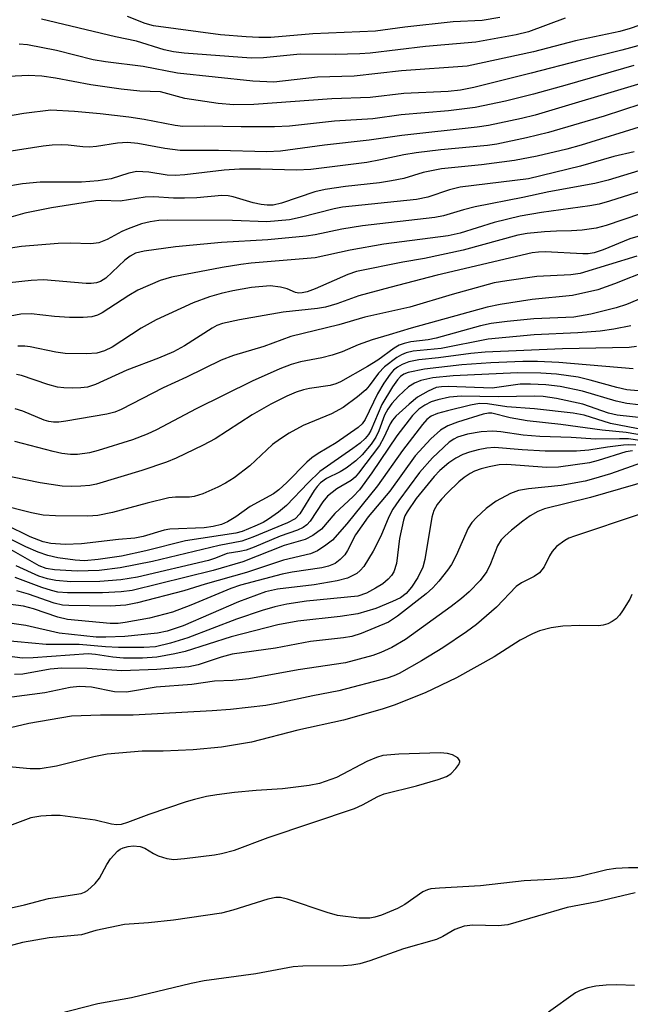
# Model space of a CAD drawing. Units: inches. Extents: x 1219765 to 1225765, y 505458 to 509458.
# Drawn here: x 1224277 to 1224378, y 507402 to 507564 of the extents above; entities that cross this region are included whole.
import ezdxf

# ---------------------------------------------------------------- set-up
doc = ezdxf.new("R2010")
doc.units = ezdxf.units.IN
doc.header["$MEASUREMENT"] = 0
doc.layers.add('Undefined', color=1, linetype='Continuous')

msp = doc.modelspace()

# ---------------------------------------------------------------- linework, layer by layer
at = {"layer": 'Undefined'}
for points, elevation in [([(1224366.87, 507564.5), (1224360.81, 507562.22), (1224358.79, 507561.75), (1224352.17, 507560.56), (1224343.88, 507559.82), (1224334.78, 507558.72), (1224333.06, 507558.61), (1224329, 507558.52), (1224323.26, 507558.59), (1224317.23, 507557.96), (1224315.17, 507557.92), (1224304.17, 507558.73), (1224302.39, 507558.92), (1224300.9, 507559.29), (1224296.32, 507560.7), (1224292.9, 507561.41), (1224280.7, 507564.35)], 244), ([(1224356.11, 507564.59), (1224353.19, 507564.13), (1224348.41, 507563.88), (1224340.45, 507562.99), (1224335.63, 507562.35), (1224325.36, 507561.93), (1224318.44, 507561.33), (1224316.43, 507561.3), (1224314.36, 507561.39), (1224310.15, 507561.77), (1224299.12, 507563.24), (1224297.77, 507563.61), (1224294.83, 507564.78)], 246), ([(1224378.98, 507563.3), (1224377.54, 507562.76), (1224375.85, 507562.32), (1224368.55, 507560.78), (1224361.63, 507558.93), (1224350.73, 507556.6), (1224339.9, 507555.8), (1224332.16, 507554.92), (1224326.1, 507554.77), (1224318.94, 507553.95), (1224315.49, 507554.1), (1224303.09, 507555.44), (1224297.42, 507556.56), (1224291.23, 507557.29), (1224289.18, 507557.61), (1224283.16, 507559.14), (1224278.39, 507560.11), (1224277.02, 507560.2)], 242), ([(1224379.61, 507560.18), (1224376.16, 507559.2), (1224369.31, 507557.54), (1224361.23, 507555.41), (1224351.81, 507553.09), (1224349.65, 507552.66), (1224347.61, 507552.43), (1224340.28, 507552.08), (1224334.75, 507551.45), (1224328.44, 507551.2), (1224315.62, 507550.29), (1224312.34, 507550.23), (1224309.75, 507550.42), (1224304.28, 507551.29), (1224300.29, 507552.35), (1224296.88, 507552.49), (1224293.81, 507552.79), (1224288.79, 507553.53), (1224283, 507554.63), (1224280.78, 507554.95), (1224278.5, 507555.04), (1224275.3, 507554.89)], 240), ([(1224378.15, 507556.72), (1224367.19, 507553.49), (1224361.66, 507551.97), (1224357.03, 507550.84), (1224352.05, 507549.76), (1224347.68, 507549.24), (1224339.87, 507548.56), (1224335.22, 507547.94), (1224328.89, 507547.52), (1224321.5, 507546.71), (1224319.02, 507546.6), (1224313.56, 507546.58), (1224307.5, 507546.69), (1224303.96, 507546.67), (1224302.68, 507546.81), (1224297.58, 507547.79), (1224295.09, 507548.17), (1224290.33, 507548.75), (1224286.12, 507549.14), (1224282.21, 507549.34), (1224277.82, 507548.82), (1224270.47, 507547.56)], 238), ([(1224379.29, 507553.76), (1224361.91, 507548.53), (1224359.67, 507547.98), (1224354.21, 507546.82), (1224352.36, 507546.54), (1224340, 507545.18), (1224334.6, 507544.39), (1224327.26, 507543.6), (1224320.02, 507542.61), (1224317.75, 507542.51), (1224309.83, 507542.72), (1224303.53, 507542.7), (1224300.97, 507543.03), (1224296.54, 507543.87), (1224294.87, 507544), (1224293.2, 507543.93), (1224289.74, 507543.37), (1224288.61, 507543.26), (1224287.51, 507543.3), (1224285.09, 507543.59), (1224283.94, 507543.65), (1224282.46, 507543.6), (1224280.99, 507543.41), (1224270.74, 507541.81)], 236), ([(1224388.32, 507553.28), (1224373.25, 507548.35), (1224364.08, 507545.66), (1224360.51, 507544.78), (1224355.6, 507543.76), (1224354.08, 507543.55), (1224346.39, 507542.82), (1224342.36, 507542.35), (1224340.28, 507542.01), (1224336.46, 507541.16), (1224334.24, 507540.76), (1224325, 507539.59), (1224322.65, 507539.45), (1224316.73, 507539.66), (1224313.29, 507539.66), (1224310.75, 507539.45), (1224304.3, 507538.69), (1224302.7, 507538.58), (1224301.4, 507538.67), (1224298.37, 507539.16), (1224296.41, 507539.23), (1224295.09, 507538.99), (1224292.15, 507538.06), (1224290, 507537.7), (1224287.27, 507537.52), (1224280.5, 507537.5), (1224277.59, 507537.24), (1224274.34, 507536.69)], 234), ([(1224379.72, 507546.79), (1224369.5, 507543.57), (1224367.15, 507542.93), (1224362.24, 507541.78), (1224358.54, 507541.04), (1224353.1, 507540.35), (1224346.51, 507539.68), (1224343.51, 507539.07), (1224340.3, 507538.11), (1224338.3, 507537.7), (1224336.29, 507537.4), (1224330.69, 507536.79), (1224327.34, 507536.31), (1224325.69, 507535.9), (1224320.18, 507534.06), (1224318.82, 507533.73), (1224317.83, 507533.69), (1224316.81, 507533.81), (1224315.51, 507534.12), (1224312.22, 507535.1), (1224311.42, 507535.23), (1224310.35, 507535.29), (1224306.26, 507534.94), (1224304.2, 507534.86), (1224302.44, 507534.85), (1224299.17, 507535.06), (1224297.78, 507535.05), (1224293.66, 507534.39), (1224290.65, 507534.48), (1224289.63, 507534.43), (1224282.35, 507533.25), (1224277.98, 507532.39), (1224273.69, 507531.21)], 232), ([(1224378.2, 507542.5), (1224374.84, 507541.7), (1224369.39, 507540.15), (1224360.79, 507538.07), (1224349.56, 507536.65), (1224347.83, 507536.23), (1224344.24, 507535.05), (1224342.4, 507534.66), (1224330.19, 507533.39), (1224328.87, 507533.12), (1224323.24, 507531.67), (1224321.49, 507531.31), (1224317.79, 507530.97), (1224312.12, 507531.17), (1224301.36, 507531.22), (1224299.98, 507531.18), (1224298.57, 507530.99), (1224297.17, 507530.62), (1224294.96, 507529.84), (1224293.93, 507529.37), (1224291.48, 507528.04), (1224290.14, 507527.51), (1224288.81, 507527.37), (1224285.49, 507527.46), (1224283.46, 507527.39), (1224277.39, 507526.89), (1224274.91, 507526.51)], 230), ([(1224380.23, 507539.74), (1224373.92, 507537.83), (1224371.71, 507537.26), (1224364.17, 507535.9), (1224359.89, 507534.95), (1224352.06, 507533.46), (1224350.13, 507532.97), (1224346.86, 507531.98), (1224345.39, 507531.66), (1224333.49, 507530.29), (1224330.13, 507529.75), (1224325.71, 507528.83), (1224324.26, 507528.6), (1224317.91, 507528.01), (1224310.33, 507527.55), (1224302.77, 507526.84), (1224297.61, 507526.15), (1224296.19, 507525.8), (1224295.28, 507525.34), (1224294.39, 507524.65), (1224291.26, 507521.72), (1224290.42, 507521.17), (1224289.74, 507520.92), (1224288.89, 507520.81), (1224288.03, 507520.82), (1224281.04, 507521.44), (1224278.98, 507521.32), (1224275.45, 507520.92)], 228), ([(1224382.78, 507537.09), (1224374.12, 507534.38), (1224372.43, 507533.9), (1224370.89, 507533.58), (1224362.94, 507532.5), (1224359.46, 507531.88), (1224355.19, 507530.87), (1224349.58, 507529.12), (1224347.62, 507528.65), (1224336.99, 507527.28), (1224331.46, 507526.31), (1224325.73, 507525.02), (1224315.17, 507524.14), (1224313.48, 507523.94), (1224310.41, 507523.44), (1224302.08, 507521.87), (1224300.21, 507521.29), (1224296.56, 507519.74), (1224295.04, 507518.85), (1224290.67, 507516.02), (1224289.91, 507515.63), (1224288.97, 507515.36), (1224287.58, 507515.24), (1224285.33, 507515.22), (1224282.84, 507515.4), (1224279.01, 507515.84), (1224277.28, 507515.8), (1224275.57, 507515.45)], 226), ([(1224379.25, 507532.31), (1224373.61, 507530.35), (1224371.93, 507529.92), (1224369.62, 507529.62), (1224367.89, 507529.48), (1224365.44, 507529.46), (1224363.46, 507529.34), (1224360.62, 507529.05), (1224359.06, 507528.79), (1224350.05, 507526.3), (1224343.72, 507524.95), (1224340.12, 507524.32), (1224332.53, 507522.8), (1224331.1, 507522.32), (1224325.73, 507519.95), (1224324.39, 507519.46), (1224323.59, 507519.27), (1224323.05, 507519.25), (1224322.5, 507519.36), (1224321.09, 507519.94), (1224320.01, 507520.24), (1224318.34, 507520.44), (1224315.23, 507520.14), (1224312.2, 507519.62), (1224310.26, 507519.19), (1224308.34, 507518.61), (1224305.63, 507517.63), (1224299.59, 507514.83), (1224297.07, 507513.48), (1224292.34, 507510.35), (1224291.09, 507509.74), (1224289.82, 507509.35), (1224288.11, 507509.24), (1224284.6, 507509.31), (1224283.03, 507509.53), (1224278.82, 507510.39), (1224277.95, 507510.49), (1224276.82, 507510.49)], 224), ([(1224389.15, 507531.57), (1224377.5, 507528.18), (1224373.12, 507526.36), (1224371.61, 507525.86), (1224370.65, 507525.71), (1224369.78, 507525.69), (1224363.55, 507526.04), (1224362.47, 507525.99), (1224361.4, 507525.84), (1224345.78, 507522.18), (1224337.99, 507520.18), (1224332.9, 507518.78), (1224329.29, 507517.45), (1224327.44, 507516.91), (1224326.08, 507516.68), (1224320.47, 507516.11), (1224313.29, 507514.85), (1224310.5, 507514.26), (1224309.53, 507513.89), (1224308.77, 507513.49), (1224304.24, 507510.56), (1224302.39, 507509.55), (1224299.96, 507508.51), (1224294.72, 507506.54), (1224289.6, 507504.21), (1224288.28, 507503.78), (1224287.17, 507503.65), (1224285.77, 507503.62), (1224284.36, 507503.65), (1224283.32, 507503.76), (1224281.75, 507504.18), (1224277.43, 507505.67), (1224276.58, 507505.86)], 222), ([(1224378.62, 507525.33), (1224369.29, 507522.47), (1224367.8, 507522.25), (1224362.18, 507521.96), (1224357.24, 507521.28), (1224355.18, 507520.91), (1224348.28, 507519.02), (1224341.31, 507516.95), (1224333.88, 507515.3), (1224329.63, 507514.01), (1224321.69, 507512.12), (1224317.28, 507510.45), (1224312.31, 507508.96), (1224310.28, 507508.21), (1224304.58, 507505.38), (1224300.69, 507503.65), (1224293.8, 507500.11), (1224292.75, 507499.67), (1224291.42, 507499.29), (1224284.68, 507498.14), (1224283.54, 507498), (1224282.7, 507497.99), (1224281.92, 507498.12), (1224281.16, 507498.35), (1224277.64, 507499.8), (1224276.36, 507500.2)], 220), ([(1224380.53, 507522.96), (1224374.94, 507520.76), (1224372.24, 507519.8), (1224368.07, 507518.86), (1224361.42, 507518.21), (1224356.13, 507517.34), (1224354.01, 507516.92), (1224341.52, 507513.49), (1224337.89, 507512.35), (1224335.12, 507511.57), (1224332.78, 507510.75), (1224330.15, 507509.58), (1224328.5, 507509.05), (1224326.82, 507508.6), (1224323.32, 507507.91), (1224321.78, 507507.5), (1224319.93, 507506.79), (1224315.34, 507504.73), (1224306.17, 507500.19), (1224299.62, 507496.75), (1224298.1, 507496.03), (1224295.68, 507495.11), (1224290, 507493.31), (1224288.57, 507492.93), (1224286.63, 507492.66), (1224285.49, 507492.69), (1224284.07, 507492.84), (1224282.62, 507493.15), (1224276.31, 507494.82)], 218), ([(1224381.79, 507519.38), (1224376.95, 507517.39), (1224375.24, 507516.83), (1224371.05, 507515.8), (1224368.27, 507515.28), (1224361.71, 507515.01), (1224357.31, 507514.58), (1224354.7, 507514.23), (1224352.92, 507513.84), (1224345.64, 507511.8), (1224344.3, 507511.56), (1224341.45, 507511.22), (1224340.34, 507510.97), (1224339.53, 507510.65), (1224338.74, 507510.2), (1224336.03, 507508.23), (1224334.33, 507507.14), (1224329.89, 507504.66), (1224329.11, 507504.31), (1224328.18, 507504.04), (1224324.81, 507503.56), (1224323.81, 507503.34), (1224322.57, 507502.93), (1224321.08, 507502.3), (1224318.45, 507500.98), (1224315.36, 507499.19), (1224309.28, 507495.24), (1224307.31, 507494.21), (1224302.84, 507492.1), (1224301.24, 507491.43), (1224297.23, 507490.04), (1224289.76, 507487.78), (1224288.63, 507487.57), (1224287.17, 507487.44), (1224285.7, 507487.41), (1224284.09, 507487.49), (1224280.47, 507488), (1224273.71, 507489.4)], 216), ([(1224377.66, 507513.86), (1224374.87, 507513.29), (1224372.62, 507512.97), (1224368.95, 507512.69), (1224361.75, 507512.35), (1224354.19, 507511.64), (1224346.46, 507510.14), (1224341.83, 507509.68), (1224340.71, 507509.43), (1224339.91, 507509.09), (1224339.14, 507508.64), (1224337.15, 507507.08), (1224336.15, 507506.08), (1224334.6, 507503.97), (1224334.03, 507503.31), (1224332.7, 507502.17), (1224330.35, 507500.42), (1224328.42, 507499.37), (1224323.72, 507497.44), (1224321.44, 507496.18), (1224320, 507495.26), (1224318.71, 507494.32), (1224314.96, 507490.83), (1224312.37, 507488.85), (1224310.96, 507487.98), (1224309.69, 507487.31), (1224307.22, 507486.23), (1224305.82, 507485.75), (1224305.02, 507485.65), (1224302.72, 507485.65), (1224301.67, 507485.53), (1224298.06, 507484.68), (1224292.4, 507483.11), (1224289.94, 507482.65), (1224288.31, 507482.52), (1224283, 507482.56), (1224281, 507482.72), (1224279.04, 507483.07), (1224273.58, 507484.43)], 214), ([(1224378.6, 507510.44), (1224377.36, 507510.31), (1224366.4, 507510.05), (1224353.68, 507509.53), (1224351.34, 507509.3), (1224346, 507508.58), (1224342.75, 507508.27), (1224341.12, 507507.92), (1224340.02, 507507.49), (1224339.27, 507507.07), (1224338.63, 507506.57), (1224338.05, 507505.92), (1224337.04, 507504.44), (1224335.96, 507502.64), (1224333.93, 507498.45), (1224333.43, 507497.75), (1224332.82, 507497.13), (1224329.17, 507494.6), (1224326.2, 507492.87), (1224325.15, 507492.14), (1224324.34, 507491.42), (1224321.08, 507488.09), (1224319.76, 507486.89), (1224318.86, 507486.19), (1224315.04, 507484.14), (1224312.67, 507482.44), (1224311.28, 507481.61), (1224310.29, 507481.17), (1224308.96, 507480.82), (1224307.45, 507480.63), (1224301.82, 507480.41), (1224300.86, 507480.22), (1224297.45, 507479.21), (1224296.08, 507478.92), (1224293.36, 507478.68), (1224287.26, 507477.97), (1224284.59, 507477.88), (1224282.25, 507478.02), (1224280.97, 507478.28), (1224278.83, 507479.14), (1224274.81, 507481.08)], 212), ([(1224378.01, 507506.76), (1224365.83, 507507.81), (1224362.29, 507507.96), (1224359.9, 507507.96), (1224354.62, 507507.77), (1224349.84, 507507.43), (1224343.69, 507506.71), (1224341.02, 507506.19), (1224340.32, 507505.91), (1224339.75, 507505.52), (1224339.25, 507504.98), (1224338.44, 507503.83), (1224336.67, 507500.92), (1224334.89, 507496.63), (1224334.49, 507495.97), (1224333.94, 507495.3), (1224333.1, 507494.52), (1224331.94, 507493.64), (1224326.5, 507489.86), (1224324.59, 507488.02), (1224321.02, 507484.3), (1224319.69, 507483.2), (1224318.07, 507482.02), (1224317.14, 507481.5), (1224315.78, 507480.88), (1224313.69, 507480.03), (1224312.69, 507479.71), (1224304.37, 507478.48), (1224297.89, 507476.81), (1224293.85, 507475.95), (1224290.02, 507475.39), (1224287.76, 507475.18), (1224286.26, 507475.27), (1224283.41, 507475.67), (1224281.72, 507476.05), (1224280.17, 507476.59), (1224278.11, 507477.48), (1224275.49, 507478.8)], 210), ([(1224378.86, 507503.17), (1224377, 507503.34), (1224375.36, 507503.69), (1224370.95, 507504.92), (1224368.97, 507505.38), (1224365.45, 507505.89), (1224362.84, 507506.08), (1224358.98, 507506.1), (1224348.42, 507505.65), (1224345.09, 507505.31), (1224343.1, 507504.86), (1224342.06, 507504.4), (1224341.1, 507503.8), (1224339.45, 507502.3), (1224338.32, 507501.06), (1224337.69, 507500.16), (1224337.15, 507499.17), (1224336.18, 507496.56), (1224335.71, 507495.55), (1224334.91, 507494.38), (1224333.45, 507492.64), (1224332.43, 507491.64), (1224330.81, 507490.41), (1224329.83, 507489.83), (1224327.59, 507488.72), (1224326.6, 507488.04), (1224326.03, 507487.42), (1224325.54, 507486.74), (1224323.22, 507482.9), (1224322.45, 507482.07), (1224321.18, 507481.41), (1224315.46, 507479.05), (1224313.64, 507478.42), (1224309.92, 507477.69), (1224298.94, 507475.05), (1224293.63, 507474), (1224290.16, 507473.61), (1224286.54, 507473.48), (1224282.84, 507473.72), (1224281.44, 507473.93), (1224280.29, 507474.36), (1224274.93, 507477.41)], 208), ([(1224378.9, 507500.86), (1224376.98, 507501.05), (1224375.26, 507501.45), (1224369.68, 507503.08), (1224366.03, 507503.86), (1224363.66, 507504.17), (1224361.12, 507504.27), (1224359.45, 507504.26), (1224354.85, 507503.57), (1224347.62, 507503.89), (1224346.48, 507503.84), (1224345.64, 507503.68), (1224344.31, 507503.12), (1224342.54, 507502.11), (1224341.18, 507500.98), (1224339.01, 507498.97), (1224338.43, 507498.31), (1224338.05, 507497.73), (1224337.04, 507495.46), (1224336.33, 507494.17), (1224332.84, 507489.58), (1224332.28, 507488.94), (1224331.65, 507488.41), (1224329.28, 507487.03), (1224327.73, 507485.81), (1224327, 507484.91), (1224324.91, 507481.72), (1224324.34, 507481.11), (1224323.72, 507480.65), (1224322.8, 507480.21), (1224319.94, 507479.24), (1224315.71, 507477.43), (1224314.38, 507476.95), (1224313.32, 507476.71), (1224311.24, 507476.41), (1224309.16, 507475.56), (1224308.17, 507475.25), (1224296.47, 507472.51), (1224293.73, 507472.06), (1224290.31, 507471.8), (1224285.54, 507471.74), (1224283.07, 507471.93), (1224281.69, 507472.2), (1224280.27, 507472.67), (1224276.55, 507474.38)], 206), ([(1224381.99, 507498.44), (1224375.38, 507499.14), (1224374, 507499.49), (1224369.76, 507500.94), (1224365.44, 507501.91), (1224363.25, 507502.24), (1224361.8, 507502.29), (1224355.9, 507502.18), (1224349.76, 507502.29), (1224347.82, 507502.1), (1224345.89, 507501.7), (1224344.8, 507501.34), (1224343.74, 507500.81), (1224342.8, 507500.13), (1224341.75, 507499.11), (1224339.13, 507495.75), (1224335.06, 507489.67), (1224333.03, 507486.86), (1224331.99, 507485.75), (1224328.95, 507482.96), (1224326.74, 507480.4), (1224325.36, 507479.35), (1224324.06, 507478.68), (1224320.63, 507477.72), (1224313.83, 507475), (1224308.94, 507473.56), (1224295.6, 507470.27), (1224293.83, 507470.05), (1224290.76, 507469.92), (1224285, 507469.92), (1224283.41, 507470.03), (1224282.37, 507470.27), (1224280.77, 507470.77), (1224276.34, 507472.41)], 204), ([(1224382.56, 507496.19), (1224374.31, 507497.8), (1224369.95, 507499.14), (1224368.16, 507499.5), (1224361.81, 507500.22), (1224357.25, 507500.53), (1224354.09, 507501.04), (1224352.74, 507501.05), (1224351.28, 507500.8), (1224347.48, 507499.88), (1224345.83, 507499.4), (1224344.79, 507498.96), (1224344.09, 507498.42), (1224343.37, 507497.59), (1224340.11, 507493.34), (1224336, 507487.52), (1224330.91, 507481.25), (1224328.59, 507478.6), (1224327.5, 507477.74), (1224326.11, 507476.82), (1224324.97, 507476.33), (1224320.53, 507475.28), (1224314.4, 507473.25), (1224307.63, 507471.36), (1224304.12, 507470.24), (1224296.48, 507468.26), (1224294.58, 507467.87), (1224291.98, 507467.7), (1224285.21, 507467.81), (1224284.13, 507467.88), (1224282.8, 507468.2), (1224278.58, 507469.7), (1224276.65, 507470.24)], 202), ([(1224382.91, 507495.26), (1224376.89, 507496.28), (1224372.96, 507496.67), (1224366.13, 507497.6), (1224360.58, 507498.21), (1224357.82, 507498.72), (1224354.81, 507499.48), (1224354.22, 507499.49), (1224353.37, 507499.34), (1224349.12, 507498.01), (1224347.52, 507497.37), (1224346.33, 507496.66), (1224344.76, 507495.27), (1224342.18, 507492.47), (1224338, 507486.67), (1224334.44, 507482.4), (1224332.38, 507479.43), (1224331.02, 507476.87), (1224330.58, 507476.19), (1224329.86, 507475.41), (1224329, 507474.75), (1224327.94, 507474.28), (1224326.84, 507474.01), (1224321.91, 507473.33), (1224320.3, 507473.01), (1224313.45, 507471.15), (1224311.84, 507470.61), (1224305.29, 507467.86), (1224302.25, 507466.74), (1224298.45, 507465.75), (1224294.45, 507465.01), (1224293.33, 507464.88), (1224291.97, 507464.88), (1224284.98, 507465.53), (1224283.4, 507465.88), (1224279.36, 507467.28), (1224277.76, 507467.72), (1224269.23, 507468.81)], 200), ([(1224385.07, 507494.11), (1224377.27, 507495.24), (1224375.79, 507495.28), (1224371.91, 507495.22), (1224367.81, 507495.49), (1224362.67, 507495.63), (1224359.92, 507495.88), (1224356.25, 507496.42), (1224354.95, 507496.53), (1224353.03, 507496.41), (1224350.77, 507496.03), (1224349.11, 507495.51), (1224348.51, 507495.21), (1224347.78, 507494.71), (1224345.02, 507492.14), (1224342.87, 507489.7), (1224339.5, 507485.13), (1224338.52, 507483.67), (1224337.83, 507482.42), (1224336.5, 507479.25), (1224335.28, 507476.78), (1224333.7, 507474.27), (1224333.13, 507473.57), (1224332.6, 507473.12), (1224331.02, 507472.33), (1224329.32, 507471.86), (1224325.57, 507471.23), (1224319.52, 507470.53), (1224317.53, 507470.08), (1224313.13, 507468.45), (1224303.98, 507464.47), (1224301.38, 507463.6), (1224299.77, 507463.28), (1224294.41, 507462.73), (1224291.27, 507462.59), (1224289.69, 507462.61), (1224283.61, 507463.28), (1224278.12, 507464.55), (1224273.97, 507465.13)], 198), ([(1224377.9, 507493.28), (1224376.84, 507493.12), (1224372.3, 507491.67), (1224370.87, 507491.3), (1224365.73, 507490.58), (1224363.76, 507490.52), (1224357.23, 507491.05), (1224356, 507490.99), (1224354.36, 507490.67), (1224353.01, 507490.32), (1224351.96, 507489.95), (1224351.21, 507489.55), (1224350.26, 507488.92), (1224349.37, 507488.17), (1224347.48, 507486.36), (1224346.48, 507485.33), (1224345.79, 507484.44), (1224345.25, 507483.45), (1224344.92, 507482.34), (1224343.77, 507475.38), (1224343.44, 507474.14), (1224342.59, 507472.43), (1224341.56, 507470.82), (1224340.7, 507469.78), (1224339.77, 507469.09), (1224338.45, 507468.46), (1224335.71, 507467.35), (1224332.76, 507466.48), (1224329.86, 507466), (1224322.89, 507465.23), (1224319.6, 507464.66), (1224311.91, 507462.67), (1224304.31, 507460.25), (1224302.62, 507459.85), (1224299.7, 507459.31), (1224297.34, 507459.14), (1224294.21, 507459.17), (1224292.42, 507459.32), (1224289.59, 507459.79), (1224288.4, 507459.86), (1224279.33, 507459.19), (1224277.6, 507459.15), (1224273.32, 507459.72)], 194), ([(1224378.46, 507494.19), (1224377.31, 507494.25), (1224376.44, 507494.2), (1224373.84, 507493.87), (1224370.73, 507493.37), (1224368.72, 507493.22), (1224363.58, 507493.23), (1224359.76, 507493.43), (1224355.22, 507493.81), (1224353.97, 507493.73), (1224352.53, 507493.43), (1224351.1, 507493.06), (1224350.02, 507492.68), (1224348.84, 507492.06), (1224347.73, 507491.28), (1224346.25, 507490.03), (1224345.29, 507489.06), (1224342.35, 507485.45), (1224340.83, 507483.24), (1224340.49, 507482.57), (1224340.24, 507481.85), (1224339.62, 507478.85), (1224339.08, 507474.74), (1224338.67, 507473.39), (1224338.28, 507472.74), (1224337.73, 507472.14), (1224336.84, 507471.42), (1224335.67, 507470.66), (1224334.19, 507469.85), (1224332.72, 507469.36), (1224324.28, 507468.53), (1224321.05, 507468.03), (1224319.11, 507467.6), (1224317.02, 507466.98), (1224312.77, 507465.56), (1224304.78, 507462.48), (1224301.94, 507461.62), (1224299.45, 507461.03), (1224297.52, 507460.89), (1224293.36, 507460.91), (1224291.21, 507461.01), (1224286.88, 507461.4), (1224281.49, 507461.4), (1224274.37, 507462.08)], 196), ([(1224379.42, 507491.33), (1224374.33, 507489.52), (1224371.53, 507488.65), (1224370.12, 507488.29), (1224366.17, 507487.56), (1224360.84, 507487.02), (1224359.18, 507486.76), (1224357.84, 507486.26), (1224355.52, 507485.02), (1224353.87, 507483.81), (1224352.25, 507482.31), (1224351.51, 507481.49), (1224350.91, 507480.54), (1224348.91, 507476.06), (1224348.16, 507474.57), (1224347.51, 507473.63), (1224346.05, 507471.84), (1224345.07, 507470.72), (1224343.96, 507469.74), (1224339.25, 507466.06), (1224337.78, 507465.11), (1224333.28, 507463.21), (1224331.76, 507462.72), (1224330.39, 507462.5), (1224324.93, 507461.89), (1224319.2, 507460.81), (1224312.06, 507459.81), (1224310.28, 507459.35), (1224306.49, 507458.08), (1224304.92, 507457.74), (1224299.65, 507457.31), (1224293.94, 507457.09), (1224288.22, 507457.48), (1224284.02, 507457.54), (1224282.13, 507457.36), (1224277.65, 507456.54), (1224276.27, 507456.45)], 192), ([(1224380.88, 507488.48), (1224371.01, 507485.59), (1224363.45, 507483.72), (1224362.35, 507483.3), (1224361.09, 507482.58), (1224359.88, 507481.73), (1224358.03, 507480.22), (1224356.9, 507479.25), (1224356.3, 507478.61), (1224355.71, 507477.62), (1224354.57, 507474.67), (1224353.96, 507473.42), (1224352.85, 507471.92), (1224351.05, 507470.07), (1224349.8, 507468.97), (1224348.1, 507467.64), (1224340.56, 507462.25), (1224338.32, 507460.9), (1224336.54, 507460.09), (1224335.23, 507459.59), (1224330.73, 507458.38), (1224322.91, 507457.24), (1224314.83, 507455.77), (1224312.16, 507455.5), (1224309.17, 507455.38), (1224305.42, 507454.82), (1224299.58, 507454.39), (1224294.67, 507453.56), (1224292.73, 507453.6), (1224288.95, 507454.41), (1224286.93, 507454.51), (1224285.39, 507454.34), (1224281.26, 507453.44), (1224275.83, 507452.75)], 190), ([(1224379.19, 507482.84), (1224368.36, 507479.25), (1224367.46, 507478.9), (1224366.77, 507478.51), (1224365.45, 507477.51), (1224364.69, 507476.72), (1224364.26, 507476), (1224363.39, 507474.19), (1224362.65, 507473.22), (1224361.76, 507472.6), (1224359.69, 507471.56), (1224358.8, 507470.93), (1224355.55, 507467.58), (1224352.28, 507464.68), (1224350.62, 507463.48), (1224346.72, 507460.88), (1224343.23, 507458.73), (1224339.52, 507456.62), (1224338.68, 507456.25), (1224337.56, 507455.89), (1224329.6, 507453.76), (1224325.31, 507452.97), (1224319.71, 507451.74), (1224317.6, 507451.35), (1224311.77, 507450.71), (1224308.79, 507450.47), (1224295.76, 507449.79), (1224290.39, 507449.78), (1224285.62, 507449.59), (1224278.61, 507448.39), (1224272.54, 507447)], 188), ([(1224377.79, 507469.64), (1224377.47, 507468.88), (1224376.3, 507466.94), (1224375.81, 507466.25), (1224375.26, 507465.64), (1224374.6, 507465.19), (1224373.87, 507464.83), (1224373.11, 507464.57), (1224372.31, 507464.46), (1224369.26, 507464.56), (1224366.48, 507464.45), (1224364.53, 507464.15), (1224362.61, 507463.66), (1224361.45, 507463.18), (1224359.45, 507462.13), (1224355.19, 507459.36), (1224348.97, 507455.93), (1224343.82, 507453.46), (1224338.69, 507451.42), (1224336.72, 507450.78), (1224330.4, 507448.98), (1224322.86, 507447.29), (1224315.23, 507445.33), (1224310.31, 507444.53), (1224305.67, 507444.07), (1224300.71, 507443.86), (1224297.27, 507443.85), (1224291.51, 507443.34), (1224289.32, 507442.94), (1224283.18, 507441.36), (1224280.47, 507440.95), (1224278.82, 507440.96), (1224274.76, 507441.32)], 186), ([(1224269.53, 507416.71), (1224277.92, 507418.57), (1224281.85, 507419.59), (1224287.24, 507420.44), (1224287.76, 507420.63), (1224288.24, 507420.92), (1224289.53, 507422.08), (1224290.24, 507422.98), (1224291.42, 507425.22), (1224292.04, 507426.16), (1224293.2, 507427.39), (1224293.64, 507427.71), (1224294.15, 507427.95), (1224294.96, 507428.18), (1224295.8, 507428.3), (1224296.93, 507428.18), (1224297.72, 507427.88), (1224299.13, 507427.01), (1224299.91, 507426.64), (1224301.31, 507426.2), (1224302.47, 507426.05), (1224304.21, 507426.17), (1224309.18, 507426.78), (1224310.3, 507426.99), (1224312.45, 507427.56), (1224318, 507429.62), (1224332.21, 507434.43), (1224333.49, 507435), (1224336.03, 507436.38), (1224337.08, 507436.83), (1224342.38, 507438.13), (1224345.98, 507439.2), (1224347.33, 507439.7), (1224348.06, 507440.15), (1224348.88, 507440.99), (1224349.35, 507441.67), (1224349.52, 507442.09), (1224349.51, 507442.29), (1224349.17, 507442.77), (1224348.3, 507443.26), (1224347.5, 507443.49), (1224346.31, 507443.57), (1224339.46, 507443.36), (1224336.87, 507443.12), (1224335.8, 507442.81), (1224334.22, 507442.13), (1224329.25, 507439.51), (1224326.45, 507438.55), (1224324.72, 507438.23), (1224320.36, 507437.64), (1224316.03, 507437.36), (1224312.44, 507437.04), (1224309.52, 507436.67), (1224307.82, 507436.37), (1224305.86, 507435.92), (1224304.48, 507435.52), (1224298.34, 507433.42), (1224294.85, 507432.1), (1224293.81, 507431.81), (1224293.03, 507431.75), (1224292.24, 507431.82), (1224289.55, 507432.52), (1224283.75, 507433.26), (1224282.32, 507433.27), (1224280.61, 507433.17), (1224278.93, 507432.88), (1224272.31, 507430.39)], 184), ([(1224383.48, 507424.65), (1224377.28, 507424.63), (1224375.19, 507424.56), (1224373.71, 507424.32), (1224369.26, 507423.25), (1224367.77, 507423.02), (1224364.51, 507422.73), (1224360.08, 507422.54), (1224352.94, 507421.67), (1224346.19, 507421.33), (1224344.75, 507421.18), (1224344.2, 507421.04), (1224343.46, 507420.68), (1224340.47, 507418.62), (1224339.26, 507417.96), (1224336.63, 507416.86), (1224335.53, 507416.53), (1224334.7, 507416.37), (1224332.97, 507416.37), (1224329.42, 507416.82), (1224327.7, 507417.32), (1224321.17, 507419.51), (1224320.03, 507419.77), (1224319.25, 507419.78), (1224317.91, 507419.51), (1224312.2, 507417.66), (1224310.29, 507417.22), (1224302.4, 507416.02), (1224298.31, 507415.58), (1224294.33, 507415.34), (1224289.66, 507414.32), (1224287.29, 507413.64), (1224281.96, 507413.14), (1224277.57, 507412.39), (1224275.31, 507411.74)], 184), ([(1224378.39, 507420.54), (1224372.12, 507419.06), (1224367.16, 507418.1), (1224357.42, 507415.27), (1224355.81, 507415.11), (1224351.65, 507415.24), (1224350.25, 507415.06), (1224348.72, 507414.48), (1224346.73, 507413.34), (1224345.68, 507412.86), (1224340.26, 507411.3), (1224334.74, 507409.33), (1224333.09, 507408.84), (1224331.75, 507408.62), (1224330.36, 507408.5), (1224323.7, 507408.47), (1224322.11, 507408.38), (1224315.95, 507407.21), (1224307.45, 507406.06), (1224305.34, 507405.62), (1224295.49, 507403.26), (1224289.99, 507402.28), (1224279.03, 507399.49)], 182), ([(1224378.25, 507405.31), (1224375.34, 507405.41), (1224373.59, 507405.36), (1224371.89, 507405.19), (1224370.57, 507404.91), (1224369.31, 507404.47), (1224368.57, 507404.08), (1224364.11, 507400.89)], 180)]:
    msp.add_lwpolyline(points, dxfattribs=dict(at, elevation=elevation))

doc.saveas('drawing.dxf')
